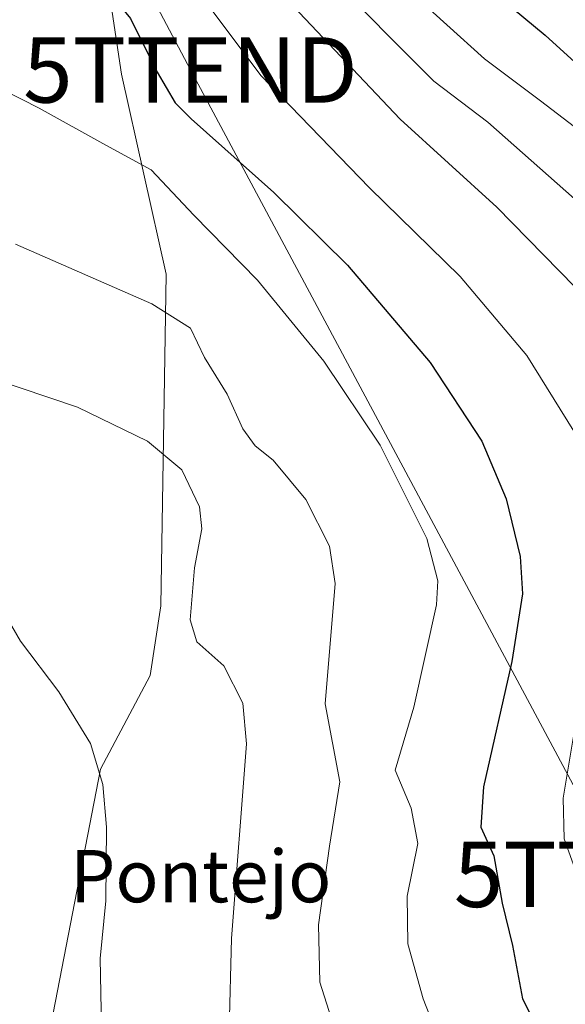
# Model space of a CAD drawing. Units: metres. Extents: x 552958 to 556394, y 4717067 to 4719408.
# Drawn here: x 554718 to 554801, y 4717343 to 4717494 of the extents above; entities that cross this region are included whole.
import ezdxf
from ezdxf.enums import TextEntityAlignment as Align

# ---------------------------------------------------------------- set-up
doc = ezdxf.new("R2010")
doc.units = ezdxf.units.M
doc.header["$MEASUREMENT"] = 0
doc.layers.get('0').update_dxf_attribs({"lineweight": 5})
for name, color, linetype, lineweight in [('Cultivos herbáceos CxS', 92, 'Continuous', 0), ('Curva de nivel maestra', 36, 'Continuous', 30), ('Curva de nivel normal', 36, 'Continuous', 0), ('Pastizal CxS', 92, 'Continuous', 0), ('Tendido', 6, 'Continuous', 0), ('Texto cartográfico', 19, 'Continuous', 0), ('Torre de tendido puntual', 7, 'Continuous', 0)]:
    doc.layers.add(name, color=color, linetype=linetype, lineweight=lineweight)
doc.styles.add('Arial', font='txt', dxfattribs={"height": 0.2})

# ---------------------------------------------------------------- blocks, each defined once
blk = doc.blocks.new('*U161')
at = {"layer": 'Pastizal CxS', "color": 92, "linetype": 'Continuous', "lineweight": 0}
blk.add_polyline3d([(554721.34, 4717333.24, 577.02), (554730.23, 4717379.06, 579.9), (554737.8, 4717393.37, 581.75), (554739.44, 4717404.03, 582.97), (554740.25, 4717454.85, 591.08), (554733.42, 4717485.48, 597.51), (554730.14, 4717507.58, 600.79), (554724.41, 4717523.95, 604.11), (554688.44, 4717543.68, 601.53)], dxfattribs=at)
blk = doc.blocks.new('*U175')
at = {"layer": 'Curva de nivel normal', "color": 36, "linetype": 'Continuous', "lineweight": 0}
blk.add_polyline3d([(554783.43, 4717334.15, 595), (554779.57, 4717343.87, 595), (554777.22, 4717352.31, 595), (554777.14, 4717359.62, 595), (554778.79, 4717367.68, 595), (554777.75, 4717373.06, 595), (554775.3, 4717378.91, 595), (554778.14, 4717388.53, 595), (554781.6, 4717404.2, 595), (554781.81, 4717407.9, 595), (554780.14, 4717414.35, 595), (554773.01, 4717428.63, 595), (554764.37, 4717441.51, 595), (554754.22, 4717453.92, 595), (554744.51, 4717463.85, 595), (554737.96, 4717470.83, 595), (554731.05, 4717474.6, 595), (554720.85, 4717480.27, 595), (554712.68, 4717484.38, 595)], dxfattribs=at)
blk = doc.blocks.new('*U177')
at = {"layer": 'Curva de nivel normal', "color": 36, "linetype": 'Continuous', "lineweight": 0}
blk.add_polyline3d([(554730.36, 4717339.48, 580), (554730.18, 4717350.07, 580), (554731.03, 4717358.9, 580), (554731.12, 4717370.18, 580), (554730.59, 4717376.72, 580), (554728.68, 4717382.95, 580), (554723.83, 4717390.88, 580), (554718.01, 4717398.62, 580), (554713.78, 4717405.88, 580)], dxfattribs=at)
blk = doc.blocks.new('*U197')
at = {"layer": 'Curva de nivel normal', "color": 36, "linetype": 'Continuous', "lineweight": 0}
blk.add_polyline3d([(554708.98, 4717440.45, 585), (554726.72, 4717434.46, 585), (554737.42, 4717429.24, 585), (554742.68, 4717424.86, 585), (554745.37, 4717419.21, 585), (554745.72, 4717415.82, 585), (554744.6, 4717409.86, 585), (554743.95, 4717401.91, 585), (554744.98, 4717398.54, 585), (554749.07, 4717394.88, 585), (554752.01, 4717389.16, 585), (554752.58, 4717382.92, 585), (554750.29, 4717353.14, 585), (554749.89, 4717339.11, 585)], dxfattribs=at)
blk = doc.blocks.new('*U237')
at = {"layer": 'Curva de nivel maestra', "color": 36, "linetype": 'Continuous', "lineweight": 30}
blk.add_polyline3d([(554712.09, 4717512.84, 600), (554724.86, 4717504.04, 600), (554730.76, 4717498.96, 600), (554734.81, 4717493.96, 600), (554738.88, 4717485.77, 600), (554741.67, 4717481.08, 600), (554744.1, 4717478.63, 600), (554756.72, 4717467.32, 600), (554768, 4717456.2, 600), (554780.66, 4717441.3, 600), (554788.54, 4717429.24, 600), (554792.26, 4717420.44, 600), (554794.4, 4717411.58, 600), (554794.78, 4717405.88, 600), (554793.16, 4717395.54, 600), (554788.8, 4717376.33, 600), (554788.42, 4717370.17, 600), (554790.39, 4717365.78, 600), (554791.68, 4717358.52, 600), (554793.24, 4717352.06, 600), (554794.8, 4717343.87, 600), (554799.55, 4717334.36, 600)], dxfattribs=at)
blk = doc.blocks.new('5TTEND')
blk.add_text('5TTEND', height=10).set_placement((0, 0), align=Align.MIDDLE_CENTER)

msp = doc.modelspace()

# ---------------------------------------------------------------- linework, layer by layer
at = {"layer": 'Cultivos herbáceos CxS', "color": 92, "linetype": 'Continuous', "lineweight": 0}
for points in [[(554688.44, 4717543.68, 601.53), (554724.41, 4717523.95, 604.11), (554730.14, 4717507.58, 600.79), (554733.42, 4717485.48, 597.51), (554740.25, 4717454.85, 591.08), (554739.44, 4717404.03, 582.97), (554737.8, 4717393.37, 581.75), (554730.23, 4717379.06, 579.9), (554721.34, 4717333.24, 577.02)], [(554721.34, 4717333.24, 577.02), (554730.23, 4717379.06, 579.9), (554737.8, 4717393.37, 581.75), (554739.44, 4717404.03, 582.97), (554740.25, 4717454.85, 591.08), (554733.42, 4717485.48, 597.51), (554730.14, 4717507.58, 600.79), (554724.41, 4717523.96, 604.11), (554688.44, 4717543.68, 601.53)]]:
    msp.add_polyline3d(points, dxfattribs=at)
at = {"layer": 'Curva de nivel maestra', "color": 36, "linetype": 'Continuous', "lineweight": 30}
msp.add_polyline3d([(554715.4, 4717591, 625), (554719.48, 4717579.29, 625), (554723.58, 4717572.5, 625), (554728.15, 4717568.44, 625), (554736.09, 4717562.61, 625), (554749.32, 4717550.81, 625), (554753.77, 4717545.59, 625), (554756.75, 4717539.91, 625), (554762.6, 4717532.34, 625), (554766.16, 4717526.72, 625), (554768.28, 4717522.57, 625), (554772.42, 4717518.11, 625), (554777.3, 4717510.75, 625), (554784.87, 4717502.54, 625), (554798.26, 4717491.43, 625), (554806.16, 4717484.22, 625), (554810.38, 4717481.43, 625), (554815.93, 4717477.99, 625), (554824.68, 4717473.86, 625), (554837.43, 4717468.61, 625), (554846.54, 4717463.06, 625), (554849.06, 4717460.93, 625)], dxfattribs=at)
at = {"layer": 'Curva de nivel normal', "color": 36, "linetype": 'Continuous', "lineweight": 0}
for points in [[(554711.86, 4717531.74, 605), (554721.98, 4717526.32, 605), (554732.84, 4717518.9, 605), (554738.99, 4717510.53, 605), (554744.72, 4717498.71, 605), (554754.75, 4717485.24, 605), (554771.37, 4717468.04, 605), (554785.24, 4717454.46, 605), (554795.43, 4717442.39, 605), (554802.62, 4717430.77, 605), (554806.22, 4717422.14, 605), (554807.82, 4717412.94, 605), (554806.6, 4717402.35, 605), (554803.08, 4717387.15, 605), (554800.99, 4717374.58, 605), (554801.17, 4717368.4, 605), (554803.06, 4717363.1, 605), (554806.26, 4717358.14, 605), (554808.32, 4717356.2, 605), (554810.9, 4717353.78, 605), (554814.06, 4717351.27, 605), (554818.5, 4717346.67, 605), (554820.27, 4717344, 605), (554821.4, 4717340.49, 605)], [(554899.51, 4717436.94, 615), (554891.95, 4717432.2, 615), (554884.65, 4717429.53, 615), (554879.99, 4717428.04, 615), (554875.68, 4717424.87, 615), (554869.52, 4717422.69, 615), (554861.81, 4717422, 615), (554856.03, 4717422.17, 615), (554850.7, 4717420.58, 615), (554847.66, 4717420.12, 615), (554843.98, 4717420.83, 615), (554840.26, 4717422.41, 615), (554837.3, 4717425.54, 615), (554830.82, 4717434.1, 615), (554820.43, 4717442.18, 615), (554814.3, 4717449.29, 615), (554808.77, 4717458.53, 615), (554802.74, 4717466.38, 615), (554789.46, 4717478.09, 615), (554781.24, 4717484.41, 615), (554764.58, 4717501.1, 615)], [(554756.97, 4717498.8, 610), (554776.06, 4717478.57, 610), (554790.86, 4717465.1, 610), (554802.79, 4717452.89, 610)], [(554777.43, 4717498.27, 620), (554788.97, 4717487.81, 620), (554797.53, 4717481.37, 620), (554805.35, 4717475.38, 620)], [(554717.22, 4717459.42, 590), (554738.09, 4717450.27, 590), (554743.98, 4717446.57, 590), (554746.14, 4717442.09, 590), (554749.61, 4717436.44, 590), (554751.98, 4717431.13, 590), (554753.91, 4717428.54, 590), (554756.65, 4717426.34, 590), (554761.64, 4717420.31, 590), (554765.26, 4717413.19, 590), (554766.1, 4717407.46, 590), (554764.58, 4717389.06, 590), (554766.84, 4717377.1, 590), (554765.26, 4717367.27, 590), (554763.57, 4717355.22, 590), (554763.76, 4717346.45, 590), (554767.55, 4717334.54, 590)]]:
    msp.add_polyline3d(points, dxfattribs=at)
at = {"layer": 'Pastizal CxS', "color": 92, "linetype": 'Continuous', "lineweight": 0}
msp.add_polyline3d([(554721.34, 4717333.24, 577.02), (554730.23, 4717379.06, 579.9), (554737.8, 4717393.37, 581.75), (554739.44, 4717404.03, 582.97), (554740.25, 4717454.85, 591.08), (554733.42, 4717485.48, 597.51), (554730.14, 4717507.58, 600.79), (554724.41, 4717523.96, 604.11), (554688.44, 4717543.68, 601.53)], dxfattribs=at)
at = {"layer": 'Tendido', "color": 6, "linetype": 'Continuous', "lineweight": 0}
msp.add_polyline3d([(554564.38, 4718047.03, 634.62), (554607.82, 4717893.37, 623.84), (554664.69, 4717696.25, 614.96), (554702.48, 4717564.59, 613.36), (554743.99, 4717486.1, 602.06), (554809.87, 4717362.93, 607.15), (554849.35, 4717218.4, 583.71)], dxfattribs=at)

# ---------------------------------------------------------------- block references
at = {"layer": 'Curva de nivel maestra', "color": 36, "linetype": 'Continuous', "lineweight": 30}
msp.add_blockref('*U237', (0, 0), dxfattribs=at)
at = {"layer": 'Curva de nivel normal', "color": 36, "linetype": 'Continuous', "lineweight": 0}
for name in ['*U175', '*U197', '*U177']:
    msp.add_blockref(name, (0, 0), dxfattribs=at)
at = {"layer": 'Pastizal CxS', "color": 92, "linetype": 'Continuous', "lineweight": 0}
msp.add_blockref('*U161', (0, 0), dxfattribs=at)
at = {"layer": 'Torre de tendido puntual', "linetype": 'Continuous', "lineweight": 0}
for p in [(554743.99, 4717486.1, 602.01), (554809.87, 4717362.93, 606.88)]:
    msp.add_blockref('5TTEND', p, dxfattribs=at)

# ---------------------------------------------------------------- texts
at = {"layer": 'Texto cartográfico', "color": 19, "linetype": 'Continuous', "lineweight": 0, "style": 'Arial'}
msp.add_text('Pontejo', height=8, dxfattribs=at).set_placement((554745.57, 4717362.66), align=Align.MIDDLE_CENTER)

doc.saveas('drawing.dxf')
